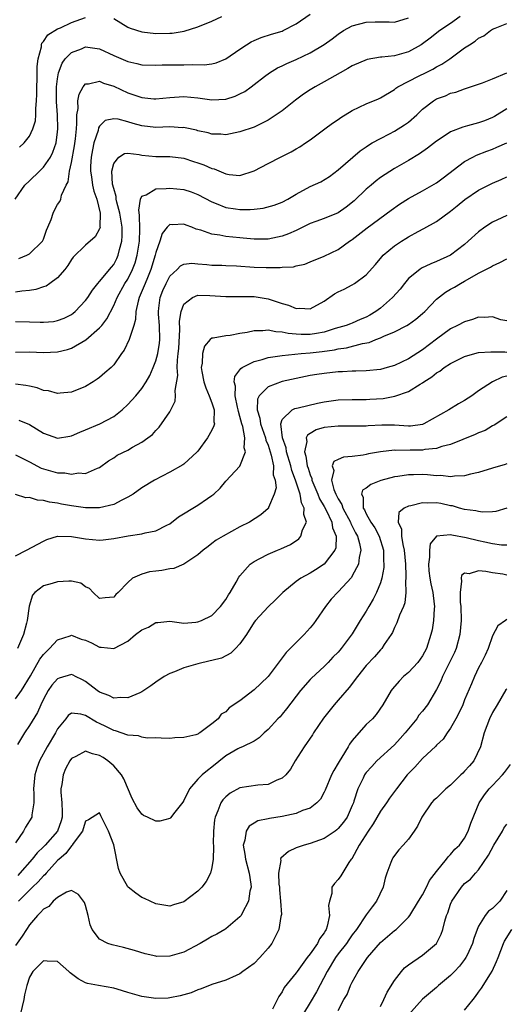
# Model space of a CAD drawing. Units: inches. Extents: x 2601000 to 2604000, y 1524000 to 1527000.
# Drawn here: x 2601614 to 2601683, y 1524480 to 1524621 of the extents above; entities that cross this region are included whole.
import ezdxf

# ---------------------------------------------------------------- set-up
doc = ezdxf.new("R2010")
doc.units = ezdxf.units.IN
doc.header["$MEASUREMENT"] = 0
doc.layers.add('LD26011524_2ft', color=9, linetype='Continuous')

msp = doc.modelspace()

# ---------------------------------------------------------------- linework, layer by layer
at = {"layer": 'LD26011524_2ft'}
for points, elevation in [([(2601612.98, 1524595), (2601614.34, 1524597), (2601615, 1524597.61), (2601616.41, 1524599), (2601617, 1524599.55), (2601617.98, 1524601), (2601618.32, 1524601.68), (2601618.79, 1524603), (2601619, 1524604.57), (2601619.04, 1524605), (2601618.98, 1524607), (2601618.85, 1524608.85), (2601618.85, 1524611), (2601619, 1524612.13), (2601619.16, 1524613), (2601619.65, 1524614.35), (2601620.11, 1524615), (2601621, 1524615.89), (2601622.43, 1524616.43), (2601623, 1524616.67), (2601625, 1524616.43), (2601627, 1524615.47), (2601629, 1524614.58), (2601630.31, 1524614.31), (2601631, 1524614.13), (2601633, 1524614.06), (2601633.89, 1524614.11), (2601637, 1524614.15), (2601638.2, 1524614.2), (2601639.89, 1524614.11), (2601641, 1524614.27), (2601641.61, 1524614.39), (2601643, 1524614.99), (2601645, 1524616.38), (2601645.94, 1524617), (2601646.6, 1524617.4), (2601647, 1524617.59), (2601648, 1524618), (2601649.5, 1524618.5), (2601651, 1524618.93), (2601651.17, 1524619), (2601653, 1524619.96), (2601655, 1524621.35)], 8240), ([(2601676.37, 1524621), (2601675, 1524620.03), (2601673.48, 1524619), (2601672.08, 1524617.92), (2601671, 1524617.13), (2601670.79, 1524617), (2601669, 1524615.98), (2601667, 1524615.41), (2601665.2, 1524615.2), (2601665, 1524615.2), (2601663.11, 1524614.89), (2601661, 1524614), (2601660.38, 1524613.62), (2601659.26, 1524613), (2601657, 1524611.69), (2601655.72, 1524611), (2601655, 1524610.56), (2601654.05, 1524609.95), (2601652.89, 1524609.11), (2601651, 1524607.59), (2601649.46, 1524606.54), (2601649, 1524606.25), (2601648.18, 1524605.82), (2601647, 1524605.26), (2601645, 1524604.57), (2601643, 1524604.17), (2601642.25, 1524604.25), (2601641, 1524604.27), (2601640.46, 1524604.46), (2601639, 1524604.75), (2601638.81, 1524604.81), (2601637.17, 1524605.17), (2601637, 1524605.19), (2601636.82, 1524605.18), (2601635, 1524605.28), (2601633, 1524605.22), (2601631, 1524605.44), (2601629.76, 1524605.76), (2601629, 1524606), (2601627.63, 1524606.37), (2601627, 1524606.44), (2601625.81, 1524606.19), (2601625, 1524605.39), (2601624.85, 1524605.15), (2601624.79, 1524604.79), (2601624.19, 1524603), (2601623.96, 1524602.04), (2601623.79, 1524601), (2601623.72, 1524599.72), (2601623.69, 1524599), (2601623.84, 1524598.16), (2601624, 1524597), (2601624.15, 1524596.15), (2601624.58, 1524595), (2601625.07, 1524593), (2601625.05, 1524591.05), (2601625.06, 1524591), (2601625.06, 1524590.94), (2601625, 1524590.78), (2601624.38, 1524589.61), (2601623, 1524588.45), (2601621.25, 1524586.75), (2601621, 1524586.4), (2601620.47, 1524585.53), (2601620.06, 1524585), (2601619, 1524583.81), (2601617.9, 1524583), (2601617.37, 1524582.63), (2601617, 1524582.49), (2601615.89, 1524582.11), (2601615, 1524581.97), (2601613.91, 1524581.91), (2601613, 1524581.76)], 8236), ([(2601613.47, 1524586.53), (2601614.63, 1524587), (2601615, 1524587.19), (2601616.85, 1524589), (2601616.91, 1524589.09), (2601617, 1524589.31), (2601617.44, 1524590.56), (2601617.64, 1524591), (2601618.11, 1524592.11), (2601618.37, 1524593), (2601618.57, 1524593.43), (2601619, 1524594.23), (2601619.33, 1524594.67), (2601619.48, 1524595), (2601619.55, 1524595.55), (2601620.21, 1524597), (2601620.52, 1524597.48), (2601620.69, 1524599), (2601621, 1524600.22), (2601621.43, 1524602.57), (2601621.57, 1524603.57), (2601621.69, 1524605), (2601621.77, 1524605.77), (2601621.75, 1524607), (2601621.92, 1524607.92), (2601621.91, 1524609), (2601622.07, 1524609.93), (2601622.66, 1524611), (2601623, 1524611.42), (2601623.42, 1524611.42), (2601625, 1524611.79), (2601625.54, 1524611.54), (2601627, 1524611.07), (2601629, 1524610.13), (2601629.87, 1524609.87), (2601631, 1524609.46), (2601632.7, 1524609.3), (2601633, 1524609.29), (2601635, 1524609.49), (2601637, 1524609.6), (2601639, 1524609.42), (2601641, 1524609.16), (2601643, 1524609.26), (2601644.32, 1524609.68), (2601645, 1524609.99), (2601645.68, 1524610.32), (2601646.59, 1524611), (2601647, 1524611.34), (2601648.48, 1524612.48), (2601649.18, 1524613), (2601650.32, 1524613.68), (2601651, 1524613.97), (2601651.68, 1524614.32), (2601653, 1524614.9), (2601655, 1524615.84), (2601656.99, 1524617.01), (2601658.15, 1524617.85), (2601659, 1524618.51), (2601659.76, 1524619), (2601661, 1524619.7), (2601663, 1524620.22), (2601664.26, 1524620.26), (2601665, 1524620.24), (2601666.25, 1524620.25), (2601667, 1524620.22), (2601669, 1524620.84)], 8238), ([(2601613.59, 1524602.41), (2601614.23, 1524603), (2601615, 1524603.96), (2601615.5, 1524605), (2601615.86, 1524606.14), (2601615.92, 1524607), (2601615.9, 1524607.9), (2601616.02, 1524609), (2601616.07, 1524609.93), (2601616.05, 1524611), (2601616.09, 1524612.09), (2601616.09, 1524613.91), (2601616.24, 1524615), (2601616.7, 1524616.7), (2601616.72, 1524617), (2601616.78, 1524617.22), (2601617, 1524617.47), (2601617.62, 1524618.38), (2601619, 1524619.24), (2601619.42, 1524619.42), (2601621, 1524620.17), (2601623, 1524620.89)], 8242), ([(2601627, 1524620.72), (2601629, 1524619.51), (2601629.33, 1524619.33), (2601631, 1524618.81), (2601633, 1524618.6), (2601635, 1524618.64), (2601635.34, 1524618.66), (2601637.06, 1524618.94), (2601639, 1524619.52), (2601641, 1524620.33), (2601642.41, 1524621)], 8242), ([(2601613, 1524577.56), (2601615, 1524577.51), (2601616.54, 1524577.46), (2601617, 1524577.47), (2601618.41, 1524577.59), (2601619, 1524577.71), (2601619.94, 1524578.06), (2601621, 1524578.58), (2601621.24, 1524578.76), (2601621.53, 1524579), (2601623, 1524580.57), (2601623.3, 1524581), (2601623.96, 1524582.04), (2601624.75, 1524583), (2601625, 1524583.27), (2601626.67, 1524585.33), (2601627, 1524585.7), (2601627.46, 1524586.54), (2601627.66, 1524587), (2601627.84, 1524587.84), (2601628.17, 1524589), (2601628.21, 1524589.79), (2601628.19, 1524591), (2601627.87, 1524593), (2601627.45, 1524594.55), (2601627.37, 1524595), (2601627.37, 1524595.37), (2601627, 1524596.51), (2601626.85, 1524597.15), (2601626.76, 1524599), (2601627, 1524600.09), (2601627.73, 1524601), (2601628.52, 1524601.48), (2601629, 1524601.55), (2601630.63, 1524601.37), (2601631, 1524601.28), (2601633, 1524601.09), (2601635, 1524601.09), (2601637, 1524600.84), (2601638.37, 1524600.37), (2601639, 1524600.18), (2601639.87, 1524599.87), (2601641, 1524599.37), (2601641.31, 1524599.31), (2601643, 1524598.62), (2601643.48, 1524598.52), (2601645, 1524598.39), (2601647, 1524599.02), (2601649, 1524600.1), (2601650.75, 1524601), (2601652.28, 1524601.72), (2601653, 1524602.17), (2601653.53, 1524602.47), (2601654.33, 1524603), (2601655, 1524603.47), (2601657.11, 1524605), (2601658.19, 1524605.81), (2601659, 1524606.35), (2601659.38, 1524606.62), (2601661, 1524607.62), (2601663, 1524608.59), (2601664.72, 1524609.28), (2601665, 1524609.41), (2601667, 1524610.62), (2601667.19, 1524610.81), (2601667.47, 1524611), (2601670.54, 1524612.54), (2601671.42, 1524613), (2601672.47, 1524613.53), (2601673, 1524613.85), (2601673.77, 1524614.23), (2601674.91, 1524615), (2601677, 1524616.53), (2601677.69, 1524617), (2601678.5, 1524617.5), (2601679, 1524617.93), (2601679.72, 1524618.28), (2601680.7, 1524619), (2601681, 1524619.19), (2601681.35, 1524619.35), (2601683, 1524620.01)], 8234), ([(2601613, 1524573.23), (2601615, 1524573.26), (2601617, 1524573.17), (2601619, 1524573.26), (2601620.4, 1524573.6), (2601621, 1524573.78), (2601623.04, 1524574.96), (2601625, 1524576.66), (2601625.29, 1524577), (2601626.04, 1524577.96), (2601627, 1524579.85), (2601627.49, 1524581), (2601628.61, 1524583), (2601629, 1524583.62), (2601629.69, 1524585), (2601630.05, 1524585.95), (2601630.35, 1524587), (2601630.66, 1524589), (2601630.71, 1524590.71), (2601630.7, 1524592.7), (2601630.57, 1524593.43), (2601630.8, 1524595), (2601631, 1524595.42), (2601631.63, 1524595.63), (2601633, 1524596.46), (2601634.5, 1524596.5), (2601635, 1524596.57), (2601637, 1524596.36), (2601638.02, 1524596.02), (2601639, 1524595.65), (2601641, 1524594.6), (2601641.6, 1524594.4), (2601643, 1524593.83), (2601644.36, 1524593.64), (2601645, 1524593.52), (2601646.46, 1524593.54), (2601647, 1524593.57), (2601648.3, 1524593.7), (2601649.88, 1524594.12), (2601651, 1524594.56), (2601651.82, 1524595), (2601653, 1524595.7), (2601655, 1524596.79), (2601656.52, 1524597.48), (2601657.77, 1524598.23), (2601659, 1524599.17), (2601661.07, 1524601), (2601662.13, 1524601.87), (2601663, 1524602.44), (2601663.32, 1524602.68), (2601663.84, 1524603), (2601665, 1524603.66), (2601666.3, 1524604.3), (2601667, 1524604.67), (2601668.44, 1524605.56), (2601669, 1524605.97), (2601670.19, 1524607), (2601671, 1524607.82), (2601672.56, 1524609), (2601673, 1524609.27), (2601674.27, 1524609.73), (2601675, 1524610.07), (2601675.77, 1524610.23), (2601677, 1524610.69), (2601679, 1524611.36), (2601679.57, 1524611.57), (2601681, 1524612.15), (2601683, 1524613.01)], 8232), ([(2601683, 1524607.86), (2601681.24, 1524606.76), (2601681, 1524606.64), (2601679.83, 1524606.17), (2601679, 1524605.86), (2601677.42, 1524605.42), (2601676.74, 1524605.26), (2601675, 1524604.57), (2601673.67, 1524603.67), (2601673, 1524603.25), (2601671.72, 1524602.28), (2601670.57, 1524601.43), (2601669, 1524600.51), (2601667, 1524599.37), (2601665, 1524598.1), (2601664.39, 1524597.61), (2601663.68, 1524597), (2601663, 1524596.44), (2601661.26, 1524594.74), (2601660.13, 1524593.87), (2601659, 1524593.05), (2601657, 1524592.24), (2601655.8, 1524591.8), (2601655, 1524591.54), (2601653, 1524590.55), (2601651.93, 1524590.07), (2601651, 1524589.71), (2601649, 1524589.32), (2601647, 1524589.32), (2601645.46, 1524589.46), (2601645, 1524589.48), (2601643, 1524589.69), (2601642.14, 1524589.86), (2601641, 1524590.02), (2601639.44, 1524590.56), (2601638.74, 1524590.74), (2601638.13, 1524591), (2601637.31, 1524591.31), (2601637, 1524591.45), (2601635.34, 1524591.34), (2601635, 1524591.38), (2601634.63, 1524591), (2601633.91, 1524590.09), (2601633.58, 1524589), (2601633, 1524587.4), (2601632.92, 1524587), (2601632.31, 1524585), (2601631.8, 1524583.8), (2601631.48, 1524583), (2601631.36, 1524582.64), (2601630.64, 1524581), (2601630.48, 1524580.48), (2601630.15, 1524579), (2601630.12, 1524577.88), (2601629.86, 1524577), (2601629.28, 1524575.28), (2601629.23, 1524575), (2601628.5, 1524573.5), (2601628.12, 1524573), (2601627, 1524571.38), (2601626.62, 1524571), (2601625.76, 1524570.24), (2601625, 1524569.6), (2601624.66, 1524569.34), (2601624.06, 1524569), (2601623, 1524568.34), (2601621, 1524567.5), (2601619.39, 1524567.39), (2601619, 1524567.33), (2601617.7, 1524567.7), (2601617, 1524567.77), (2601616.12, 1524568.12), (2601615, 1524568.35), (2601614.48, 1524568.48), (2601613, 1524568.65)], 8230), ([(2601613.5, 1524563.5), (2601615, 1524562.9), (2601617, 1524561.68), (2601619, 1524560.95), (2601620.76, 1524561.24), (2601621, 1524561.27), (2601622.18, 1524561.82), (2601623, 1524562.13), (2601625.01, 1524562.99), (2601627, 1524564.05), (2601628.2, 1524565), (2601629, 1524565.75), (2601630.14, 1524567), (2601631, 1524568.05), (2601631.63, 1524569), (2601632.13, 1524569.87), (2601632.62, 1524571), (2601633, 1524571.96), (2601633.27, 1524573), (2601633.52, 1524574.48), (2601633.57, 1524575), (2601633.53, 1524577), (2601633.4, 1524578.6), (2601633.38, 1524579), (2601633.45, 1524579.45), (2601633.64, 1524581), (2601634.02, 1524581.98), (2601634.46, 1524583), (2601635, 1524584.04), (2601636.06, 1524585), (2601636.52, 1524585.48), (2601637, 1524585.74), (2601638.14, 1524585.86), (2601639, 1524585.81), (2601640.29, 1524585.71), (2601641, 1524585.62), (2601642.41, 1524585.59), (2601643, 1524585.55), (2601644.5, 1524585.5), (2601647, 1524585.32), (2601648.75, 1524585.25), (2601650.74, 1524585.26), (2601651, 1524585.3), (2601652.62, 1524585.38), (2601653, 1524585.51), (2601654.25, 1524585.75), (2601655, 1524586.07), (2601657, 1524586.89), (2601659, 1524587.85), (2601660.58, 1524589), (2601660.84, 1524589.16), (2601661, 1524589.27), (2601663.1, 1524590.91), (2601666.55, 1524593.45), (2601667.72, 1524594.28), (2601669, 1524595.08), (2601671, 1524596.18), (2601673, 1524597.34), (2601673.97, 1524598.03), (2601677, 1524600.36), (2601678.17, 1524601), (2601678.72, 1524601.28), (2601680.16, 1524601.84), (2601681, 1524602.13), (2601681.61, 1524602.39), (2601683, 1524603.03)], 8228), ([(2601613, 1524558.6), (2601615, 1524557.59), (2601616.69, 1524556.69), (2601617, 1524556.58), (2601619, 1524556.04), (2601620.02, 1524556.02), (2601621, 1524555.83), (2601622.01, 1524556.01), (2601623, 1524555.95), (2601624.68, 1524556.68), (2601625, 1524556.77), (2601626.27, 1524557.73), (2601627, 1524558.17), (2601627.48, 1524558.52), (2601629, 1524559.26), (2601629.66, 1524559.66), (2601631, 1524560.39), (2601631.88, 1524561), (2601632.51, 1524561.49), (2601633, 1524562.06), (2601633.46, 1524562.54), (2601635, 1524564.73), (2601635.15, 1524565), (2601635.75, 1524566.25), (2601635.83, 1524567), (2601635.75, 1524567.75), (2601636.12, 1524569.88), (2601636.06, 1524571), (2601636.09, 1524572.09), (2601636.21, 1524573), (2601636.27, 1524573.73), (2601636.42, 1524576.42), (2601636.37, 1524577.63), (2601636.6, 1524579), (2601637, 1524580.02), (2601638.23, 1524581), (2601639, 1524581.32), (2601640.7, 1524581.3), (2601643, 1524581.12), (2601647, 1524581.12), (2601649, 1524580.8), (2601651, 1524580.14), (2601651.89, 1524579.89), (2601653, 1524579.44), (2601653.46, 1524579.46), (2601655, 1524579.37), (2601657, 1524580.46), (2601658.48, 1524581.52), (2601659, 1524581.81), (2601659.83, 1524582.17), (2601661, 1524582.8), (2601661.33, 1524583), (2601663, 1524584.22), (2601664.3, 1524585.7), (2601665.2, 1524586.8), (2601665.39, 1524587), (2601667, 1524588.36), (2601667.99, 1524589), (2601668.62, 1524589.38), (2601669, 1524589.63), (2601670.39, 1524590.39), (2601671.2, 1524590.8), (2601673, 1524591.83), (2601675, 1524593.27), (2601675.96, 1524594.04), (2601677.04, 1524594.96), (2601679, 1524596.28), (2601681, 1524597.26), (2601682.22, 1524597.78), (2601683, 1524598.16)], 8226), ([(2601683, 1524592.65), (2601682.33, 1524592.33), (2601681, 1524591.74), (2601679.89, 1524591), (2601679, 1524590.34), (2601677.52, 1524589), (2601677, 1524588.56), (2601675, 1524587.01), (2601673, 1524586.1), (2601672.19, 1524585.81), (2601670.84, 1524585.16), (2601670.62, 1524585), (2601669, 1524583.68), (2601668.43, 1524583), (2601667.8, 1524582.2), (2601666.75, 1524581), (2601665, 1524579.49), (2601664.36, 1524579), (2601663.52, 1524578.48), (2601663, 1524578.2), (2601662.13, 1524577.87), (2601661, 1524577.35), (2601660.74, 1524577.26), (2601660.12, 1524577), (2601658.56, 1524576.56), (2601657, 1524576.07), (2601655.88, 1524575.88), (2601655, 1524575.71), (2601653.71, 1524575.71), (2601653, 1524575.75), (2601651.85, 1524575.85), (2601651, 1524576.05), (2601650.09, 1524576.09), (2601649, 1524576.32), (2601648.23, 1524576.23), (2601647, 1524576.23), (2601646, 1524576), (2601645, 1524575.85), (2601643.58, 1524575.58), (2601643, 1524575.55), (2601641.19, 1524575.19), (2601641, 1524575.2), (2601640.77, 1524575), (2601639.95, 1524574.05), (2601639.67, 1524573), (2601639.63, 1524571.63), (2601639.48, 1524571), (2601639.56, 1524570.44), (2601639.86, 1524569), (2601640.14, 1524568.14), (2601640.63, 1524567), (2601641, 1524565.98), (2601641.32, 1524565), (2601641.29, 1524563.29), (2601641.35, 1524563), (2601641.29, 1524562.71), (2601641, 1524562.1), (2601640.38, 1524561), (2601639, 1524559.12), (2601638.91, 1524559), (2601637, 1524557.27), (2601636.85, 1524557.15), (2601635, 1524556.1), (2601632.84, 1524555), (2601631, 1524553.88), (2601629.76, 1524553), (2601629, 1524552.54), (2601628.14, 1524552.14), (2601627, 1524551.52), (2601625, 1524551.02), (2601623, 1524551.02), (2601621, 1524551.32), (2601619.58, 1524551.58), (2601619, 1524551.71), (2601617.86, 1524551.86), (2601617, 1524552.1), (2601616.14, 1524552.14), (2601615, 1524552.5), (2601614.48, 1524552.48), (2601613, 1524552.92)], 8224), ([(2601613, 1524544.19), (2601614.6, 1524545), (2601617, 1524546.3), (2601617.48, 1524546.52), (2601619, 1524547), (2601621, 1524546.97), (2601623, 1524546.62), (2601625, 1524546.44), (2601625.52, 1524546.48), (2601627, 1524546.65), (2601629.06, 1524547.06), (2601631, 1524547.34), (2601631.48, 1524547.48), (2601633, 1524547.75), (2601634.57, 1524548.57), (2601635, 1524548.77), (2601636.24, 1524549.76), (2601639, 1524551.42), (2601640.36, 1524552.36), (2601641, 1524552.78), (2601641.28, 1524553), (2601642.16, 1524553.84), (2601643, 1524554.85), (2601645, 1524556.97), (2601645.8, 1524559), (2601645.58, 1524559.58), (2601645.68, 1524561), (2601645.4, 1524562.6), (2601645.26, 1524563), (2601645, 1524564.04), (2601644.77, 1524564.77), (2601644.74, 1524565), (2601644.64, 1524565.36), (2601644.29, 1524567), (2601644.36, 1524568.36), (2601644.18, 1524569), (2601644.28, 1524569.72), (2601645, 1524570.67), (2601645.12, 1524570.88), (2601645.32, 1524571), (2601647, 1524571.88), (2601648.16, 1524572.16), (2601649, 1524572.44), (2601650.67, 1524572.67), (2601651, 1524572.75), (2601653.72, 1524573), (2601655, 1524573.1), (2601656.71, 1524573.29), (2601658.46, 1524573.54), (2601659, 1524573.67), (2601660.17, 1524573.83), (2601662.44, 1524574.44), (2601663.4, 1524574.6), (2601664.34, 1524575), (2601665, 1524575.25), (2601665.5, 1524575.5), (2601667, 1524576.12), (2601668.75, 1524577), (2601669, 1524577.14), (2601670.07, 1524577.93), (2601671, 1524578.7), (2601671.32, 1524579), (2601673, 1524580.74), (2601674.27, 1524581.73), (2601675, 1524582.16), (2601675.54, 1524582.46), (2601676.43, 1524583), (2601677, 1524583.3), (2601677.75, 1524583.75), (2601679, 1524584.44), (2601680.68, 1524585.32), (2601681, 1524585.52), (2601682.02, 1524585.98), (2601683, 1524586.52)], 8222), ([(2601683, 1524577.66), (2601682.18, 1524577.82), (2601681, 1524578.26), (2601679.86, 1524578.14), (2601679, 1524578.21), (2601678.13, 1524577.87), (2601677, 1524577.55), (2601676, 1524577), (2601675, 1524576.51), (2601673, 1524575.06), (2601671, 1524573.54), (2601669, 1524572.26), (2601667, 1524571.29), (2601665.98, 1524571), (2601665, 1524570.75), (2601663, 1524570.56), (2601661.5, 1524570.5), (2601661, 1524570.5), (2601659.59, 1524570.41), (2601659, 1524570.39), (2601657, 1524570.18), (2601655.97, 1524570.03), (2601655, 1524569.86), (2601653, 1524569.48), (2601651, 1524569.03), (2601649, 1524568.29), (2601647.75, 1524567), (2601647.49, 1524566.51), (2601647.45, 1524565), (2601647.83, 1524563.83), (2601647.9, 1524563), (2601648.62, 1524561), (2601648.68, 1524560.68), (2601649, 1524559.96), (2601649.46, 1524558.54), (2601649.76, 1524557), (2601649.74, 1524555.74), (2601650, 1524555), (2601650.13, 1524553.87), (2601649.89, 1524553), (2601649.07, 1524551.07), (2601649.06, 1524551), (2601649, 1524550.94), (2601647.97, 1524550.03), (2601646.33, 1524549), (2601645, 1524548.32), (2601642.58, 1524547), (2601641.59, 1524546.41), (2601641, 1524545.94), (2601640.45, 1524545.55), (2601639.75, 1524545), (2601639, 1524544.34), (2601637, 1524543.02), (2601635.59, 1524542.41), (2601635, 1524542.33), (2601633.88, 1524542.12), (2601633, 1524542.01), (2601632.1, 1524541.9), (2601631, 1524541.58), (2601629.68, 1524541), (2601629, 1524540.4), (2601627.64, 1524539), (2601627.3, 1524538.7), (2601627, 1524538.3), (2601625.78, 1524538.22), (2601625, 1524538.14), (2601624.1, 1524539), (2601623.57, 1524539.57), (2601623, 1524539.78), (2601622.31, 1524540.31), (2601621, 1524540.57), (2601620.6, 1524540.6), (2601619, 1524540.48), (2601618.25, 1524540.25), (2601617, 1524539.95), (2601615.77, 1524539), (2601615.42, 1524538.58), (2601614.96, 1524537.04), (2601614.69, 1524535), (2601614.59, 1524534.59), (2601614.16, 1524533), (2601613.31, 1524531)], 8220), ([(2601613, 1524523.82), (2601613.85, 1524525), (2601615.13, 1524527.13), (2601616.5, 1524529.5), (2601617, 1524530.14), (2601617.41, 1524530.59), (2601617.88, 1524531), (2601619, 1524532.24), (2601620.81, 1524532.81), (2601621, 1524532.89), (2601622.35, 1524532.35), (2601623, 1524532.17), (2601623.82, 1524531.82), (2601625, 1524531.2), (2601625.21, 1524531.21), (2601627, 1524530.99), (2601629, 1524532.07), (2601630.11, 1524533), (2601631, 1524533.65), (2601631.97, 1524534.03), (2601633, 1524534.72), (2601633.28, 1524534.72), (2601635, 1524534.91), (2601637, 1524534.63), (2601638.73, 1524534.73), (2601639, 1524534.78), (2601639.53, 1524535), (2601641, 1524535.7), (2601642.24, 1524537), (2601643, 1524537.99), (2601643.37, 1524538.63), (2601643.61, 1524539), (2601644.46, 1524540.46), (2601644.84, 1524541.16), (2601645, 1524541.36), (2601646.46, 1524543), (2601647, 1524543.41), (2601647.83, 1524543.83), (2601649, 1524544.46), (2601650.34, 1524545), (2601650.82, 1524545.18), (2601652.18, 1524545.82), (2601653.36, 1524546.64), (2601653.69, 1524547), (2601653.92, 1524547.92), (2601654.46, 1524549), (2601654.08, 1524550.08), (2601654.16, 1524551), (2601653.76, 1524551.76), (2601653.58, 1524553), (2601652.93, 1524555), (2601652.37, 1524556.37), (2601652.24, 1524557), (2601651.63, 1524559), (2601651.58, 1524559.58), (2601651.07, 1524561), (2601650.82, 1524563), (2601651, 1524563.62), (2601652.41, 1524565), (2601652.82, 1524565.18), (2601653.27, 1524565.27), (2601656.06, 1524565.94), (2601657, 1524566.14), (2601659, 1524566.41), (2601661, 1524566.46), (2601663, 1524566.47), (2601663.51, 1524566.49), (2601665.38, 1524566.62), (2601667.07, 1524566.93), (2601669, 1524567.61), (2601670.65, 1524568.65), (2601671, 1524568.85), (2601671.2, 1524569), (2601672.31, 1524569.69), (2601673, 1524570.24), (2601673.48, 1524570.52), (2601674.09, 1524571), (2601675, 1524571.59), (2601677, 1524572.58), (2601678.47, 1524573), (2601679, 1524573.14), (2601680.74, 1524573.26), (2601681, 1524573.25), (2601682.75, 1524573.25), (2601683, 1524573.22)], 8218), ([(2601683, 1524569.78), (2601682.36, 1524569.64), (2601680.98, 1524569), (2601679, 1524567.68), (2601678.05, 1524567), (2601677, 1524566.31), (2601676.15, 1524565.85), (2601674.75, 1524565), (2601671.21, 1524563), (2601671, 1524562.92), (2601669.31, 1524562.69), (2601669, 1524562.68), (2601667, 1524562.79), (2601665.19, 1524562.81), (2601663.28, 1524562.72), (2601663, 1524562.69), (2601661.33, 1524562.67), (2601661, 1524562.65), (2601659, 1524562.69), (2601657, 1524562.47), (2601655.87, 1524562.13), (2601655, 1524561.64), (2601654.6, 1524561.4), (2601654.43, 1524561), (2601654.5, 1524560.5), (2601654.17, 1524559), (2601654.4, 1524558.4), (2601654.57, 1524557), (2601654.69, 1524556.69), (2601655, 1524555.72), (2601655.22, 1524555.22), (2601655.25, 1524555), (2601656.1, 1524553), (2601656.34, 1524552.34), (2601657, 1524551.25), (2601657.28, 1524550.72), (2601658.07, 1524549), (2601658.19, 1524548.18), (2601658.71, 1524547), (2601658.64, 1524545.36), (2601658.51, 1524545), (2601657, 1524543.01), (2601655.78, 1524542.22), (2601655, 1524541.75), (2601653.65, 1524541), (2601653, 1524540.53), (2601651.08, 1524539), (2601650.08, 1524537.92), (2601649, 1524536.93), (2601647.21, 1524535), (2601647, 1524534.73), (2601645.91, 1524533), (2601645, 1524531.65), (2601644.37, 1524531), (2601643.68, 1524530.32), (2601642.36, 1524529.64), (2601641, 1524529.31), (2601640.77, 1524529.23), (2601639, 1524528.84), (2601637, 1524528.24), (2601635.68, 1524527.68), (2601635, 1524527.45), (2601634.2, 1524527), (2601633, 1524526.23), (2601632.31, 1524525.69), (2601631.32, 1524525), (2601631, 1524524.81), (2601630.71, 1524524.71), (2601629, 1524523.97), (2601628.03, 1524524.03), (2601627, 1524523.95), (2601626.29, 1524524.29), (2601625, 1524524.76), (2601624.65, 1524525), (2601623, 1524526.3), (2601622.54, 1524526.54), (2601621.58, 1524527), (2601621.21, 1524527.21), (2601621, 1524527.29), (2601619.24, 1524526.76), (2601619, 1524526.67), (2601618.21, 1524525.79), (2601617.67, 1524525), (2601617, 1524523.8), (2601616.6, 1524523), (2601616.13, 1524521.87), (2601615, 1524520.02), (2601614.28, 1524519), (2601613.31, 1524517.31)], 8216), ([(2601683, 1524563.99), (2601681.21, 1524562.79), (2601681, 1524562.7), (2601679.93, 1524562.07), (2601679, 1524561.7), (2601678.53, 1524561.47), (2601676.77, 1524560.77), (2601675, 1524560.04), (2601673.75, 1524559.75), (2601673, 1524559.48), (2601671.35, 1524559.35), (2601671, 1524559.27), (2601669.26, 1524559.26), (2601667.22, 1524559.22), (2601667, 1524559.23), (2601665, 1524559.02), (2601663.29, 1524558.71), (2601663, 1524558.63), (2601662.54, 1524558.54), (2601661, 1524558.34), (2601659.75, 1524558.25), (2601659, 1524557.93), (2601658.37, 1524557.63), (2601658.15, 1524557), (2601658.35, 1524556.35), (2601658.03, 1524555), (2601658.37, 1524553.63), (2601658.64, 1524553), (2601659, 1524552.3), (2601659.52, 1524551.52), (2601659.66, 1524551), (2601660.75, 1524549), (2601660.81, 1524548.81), (2601661.47, 1524547.47), (2601661.75, 1524547), (2601662.04, 1524545.96), (2601662.2, 1524545), (2601661.96, 1524543.96), (2601661.87, 1524543), (2601661, 1524541.33), (2601660.88, 1524541.12), (2601659, 1524539.05), (2601657.99, 1524538.01), (2601657.17, 1524537), (2601655.82, 1524535), (2601655.47, 1524534.53), (2601655, 1524533.96), (2601654.15, 1524533), (2601651.58, 1524530.42), (2601649, 1524527.03), (2601647.97, 1524526.03), (2601647, 1524525.12), (2601645, 1524523.56), (2601643.46, 1524522.54), (2601643, 1524521.98), (2601642.33, 1524521.67), (2601641.89, 1524521), (2601641, 1524520.27), (2601639.3, 1524519), (2601639.1, 1524518.9), (2601639, 1524518.82), (2601638.72, 1524518.72), (2601637, 1524518.31), (2601635.72, 1524518.28), (2601635, 1524518.2), (2601633.79, 1524518.21), (2601633, 1524518.26), (2601631.78, 1524518.22), (2601631, 1524518.37), (2601630.56, 1524518.56), (2601629, 1524518.68), (2601627.27, 1524519.27), (2601627, 1524519.31), (2601625.89, 1524519.89), (2601625, 1524520.33), (2601624.53, 1524520.53), (2601623, 1524521.45), (2601622.33, 1524521.67), (2601621, 1524521.8), (2601620.54, 1524521.46), (2601620.2, 1524521), (2601619, 1524519.56), (2601618.71, 1524519), (2601617.53, 1524517), (2601616.44, 1524515), (2601616.06, 1524513.94), (2601615.77, 1524513), (2601615.56, 1524511), (2601615.63, 1524510.37), (2601615.61, 1524509), (2601615.33, 1524507.33), (2601615.33, 1524507), (2601614.45, 1524505.55), (2601614.16, 1524505), (2601613, 1524503.31)], 8214), ([(2601683, 1524557.3), (2601682.77, 1524557.23), (2601681, 1524556.7), (2601679, 1524556.09), (2601677.83, 1524555.83), (2601677, 1524555.58), (2601675.56, 1524555.56), (2601675, 1524555.46), (2601673.62, 1524555.62), (2601673, 1524555.61), (2601671.73, 1524555.73), (2601671, 1524555.77), (2601669.74, 1524555.74), (2601669, 1524555.74), (2601667.51, 1524555.51), (2601667, 1524555.44), (2601665.08, 1524554.92), (2601663.63, 1524554.37), (2601663, 1524553.86), (2601662.47, 1524553.53), (2601662.31, 1524553), (2601662.56, 1524552.56), (2601662.56, 1524551), (2601662.74, 1524550.74), (2601663, 1524550.17), (2601663.65, 1524549), (2601664.19, 1524548.19), (2601664.82, 1524547), (2601665.46, 1524545), (2601665.47, 1524543.47), (2601665.51, 1524543), (2601665.48, 1524542.52), (2601665.19, 1524541), (2601665, 1524540.36), (2601664.46, 1524539), (2601663.98, 1524538.02), (2601663.38, 1524537), (2601663, 1524536.34), (2601662.13, 1524535), (2601661, 1524533.1), (2601659.43, 1524531), (2601659.22, 1524530.78), (2601659, 1524530.5), (2601658.24, 1524529.76), (2601657.54, 1524529), (2601657, 1524528.46), (2601655.2, 1524526.8), (2601655, 1524526.59), (2601653.61, 1524525), (2601651.61, 1524522.39), (2601651, 1524521.64), (2601650.71, 1524521.29), (2601650.41, 1524521), (2601649, 1524519.47), (2601648.46, 1524519), (2601647.73, 1524518.27), (2601647, 1524517.82), (2601645.35, 1524517), (2601645, 1524516.86), (2601644.7, 1524516.7), (2601643, 1524515.71), (2601641, 1524514.11), (2601640.36, 1524513.64), (2601639.61, 1524513), (2601639, 1524512.37), (2601637.82, 1524511), (2601637, 1524509.37), (2601636.86, 1524509.14), (2601635.71, 1524507.71), (2601635.12, 1524506.88), (2601635, 1524506.8), (2601633.57, 1524506.43), (2601633, 1524506.43), (2601631.8, 1524507), (2601631.24, 1524507.24), (2601631, 1524507.39), (2601630.33, 1524508.33), (2601629.64, 1524509.64), (2601628.44, 1524512.44), (2601628.1, 1524513), (2601627, 1524514.28), (2601626.17, 1524515), (2601625.48, 1524515.48), (2601625, 1524515.76), (2601623.99, 1524515.99), (2601623, 1524516.39), (2601621.62, 1524515.62), (2601621, 1524515.35), (2601620.77, 1524515), (2601620.15, 1524513.85), (2601619.82, 1524513), (2601619.62, 1524511.62), (2601619.48, 1524511), (2601619.47, 1524510.53), (2601619.62, 1524509), (2601619.68, 1524507.68), (2601619.67, 1524507), (2601619.52, 1524506.48), (2601619.02, 1524505), (2601617.25, 1524503), (2601617, 1524502.74), (2601616.09, 1524501.91), (2601615.4, 1524501), (2601613.65, 1524499), (2601613.33, 1524498.67)], 8212), ([(2601683, 1524551.01), (2601681.47, 1524550.53), (2601681, 1524550.48), (2601679.57, 1524550.43), (2601679, 1524550.5), (2601678.61, 1524550.61), (2601677, 1524550.8), (2601676.29, 1524551), (2601675.3, 1524551.3), (2601675, 1524551.34), (2601673.63, 1524551.63), (2601673, 1524551.74), (2601671.71, 1524551.71), (2601671, 1524551.74), (2601669.33, 1524551.33), (2601669, 1524551.29), (2601668.37, 1524551), (2601667.62, 1524550.38), (2601667.53, 1524549), (2601668.02, 1524548.02), (2601668.01, 1524547), (2601668.19, 1524545.81), (2601668.4, 1524545), (2601668.56, 1524543), (2601668.65, 1524541.35), (2601668.63, 1524541), (2601668.57, 1524540.57), (2601668.64, 1524539), (2601668.49, 1524537.51), (2601668.3, 1524537), (2601667.75, 1524535.75), (2601667.35, 1524534.65), (2601667, 1524533.98), (2601666.71, 1524533.29), (2601666.53, 1524533), (2601665.55, 1524531.55), (2601665.21, 1524531), (2601665, 1524530.79), (2601664.18, 1524529.82), (2601663, 1524528.56), (2601661.75, 1524527), (2601660.57, 1524525.43), (2601659, 1524523.66), (2601658.4, 1524523), (2601656.9, 1524521.1), (2601655.48, 1524519), (2601655.31, 1524518.69), (2601654.15, 1524517), (2601652.87, 1524515), (2601652.19, 1524513.81), (2601651.52, 1524513), (2601651, 1524512.52), (2601650.27, 1524512.27), (2601649, 1524511.65), (2601647.52, 1524511.52), (2601645, 1524511.14), (2601643.6, 1524510.4), (2601643, 1524509.9), (2601642.55, 1524509.45), (2601642.26, 1524509), (2601641.86, 1524507.86), (2601641.46, 1524507), (2601641.38, 1524506.62), (2601641.22, 1524505), (2601641.2, 1524503.2), (2601641.21, 1524503), (2601641.24, 1524502.76), (2601641.17, 1524501), (2601641, 1524499.83), (2601640.79, 1524499), (2601640.19, 1524497.81), (2601639.57, 1524497), (2601639, 1524496.42), (2601637, 1524494.92), (2601635.51, 1524494.49), (2601635, 1524494.3), (2601633, 1524494.64), (2601632.2, 1524495), (2601631.39, 1524495.39), (2601631, 1524495.55), (2601630.14, 1524496.14), (2601629.07, 1524497), (2601629, 1524497.08), (2601627.93, 1524499), (2601627.67, 1524499.67), (2601627, 1524503.04), (2601626.26, 1524505), (2601625.18, 1524507.18), (2601625, 1524507.59), (2601623.41, 1524506.59), (2601623, 1524506.4), (2601622.67, 1524505.33), (2601622.54, 1524505), (2601621.22, 1524503.22), (2601621.08, 1524503), (2601621, 1524502.92), (2601620.19, 1524501.81), (2601619.22, 1524501), (2601619, 1524500.79), (2601617.38, 1524499), (2601617.21, 1524498.79), (2601617, 1524498.61), (2601616.25, 1524497.75), (2601615.42, 1524497), (2601615, 1524496.6), (2601613.42, 1524495)], 8210), ([(2601683, 1524545.7), (2601682.26, 1524545.74), (2601681, 1524545.91), (2601679.87, 1524546.13), (2601679, 1524546.33), (2601677.24, 1524546.76), (2601675.16, 1524547.16), (2601675, 1524547.21), (2601673.02, 1524546.98), (2601672.09, 1524545.91), (2601671.99, 1524545), (2601672.02, 1524544.02), (2601671.84, 1524543), (2601671.92, 1524542.08), (2601672.07, 1524541), (2601672.21, 1524540.21), (2601672.46, 1524539), (2601672.68, 1524537.32), (2601672.69, 1524537), (2601672.65, 1524536.65), (2601672.59, 1524535), (2601672.36, 1524533.64), (2601672.21, 1524533), (2601671.55, 1524531), (2601671, 1524529.97), (2601670.32, 1524529), (2601669, 1524527.6), (2601668.31, 1524527), (2601667.67, 1524526.33), (2601666.75, 1524525.25), (2601666.55, 1524525), (2601665.36, 1524523), (2601664.4, 1524521.6), (2601663.87, 1524521), (2601663, 1524520.17), (2601661.93, 1524519), (2601661, 1524517.89), (2601660.62, 1524517.38), (2601660.42, 1524517), (2601659.53, 1524515.53), (2601659.11, 1524514.89), (2601659, 1524514.67), (2601658.35, 1524513.65), (2601658.03, 1524513), (2601657.15, 1524510.85), (2601657, 1524510.55), (2601656.45, 1524509.55), (2601655.97, 1524509), (2601655, 1524508.28), (2601653.91, 1524507.91), (2601653, 1524507.52), (2601651, 1524507.06), (2601649.2, 1524506.8), (2601649, 1524506.75), (2601647.55, 1524506.45), (2601647, 1524506.14), (2601646.3, 1524505.71), (2601645.86, 1524505), (2601645.69, 1524503.69), (2601645.44, 1524503), (2601645.71, 1524501.71), (2601645.76, 1524501), (2601646.29, 1524499), (2601646.54, 1524497.46), (2601646.57, 1524497), (2601646.42, 1524496.42), (2601646.19, 1524495), (2601645.29, 1524493.29), (2601645.17, 1524493), (2601645, 1524492.77), (2601643, 1524491.09), (2601642.86, 1524491), (2601641.69, 1524490.31), (2601641, 1524489.99), (2601640.39, 1524489.61), (2601639.31, 1524489), (2601637, 1524487.76), (2601635, 1524487.17), (2601633.16, 1524487.16), (2601633, 1524487.17), (2601631.5, 1524487.5), (2601629.99, 1524487.99), (2601628.42, 1524488.42), (2601626.79, 1524488.79), (2601626.18, 1524489), (2601625, 1524489.62), (2601623.93, 1524491), (2601623.66, 1524491.66), (2601623.37, 1524493), (2601623, 1524494.39), (2601622.85, 1524494.85), (2601621.98, 1524495.98), (2601621, 1524496.53), (2601620.3, 1524496.3), (2601619, 1524495.56), (2601618.37, 1524495), (2601617.74, 1524494.26), (2601617, 1524493.89), (2601616.59, 1524493.41), (2601616.14, 1524493), (2601615, 1524491.64), (2601614.59, 1524491), (2601613.98, 1524490.02), (2601613, 1524488.71)], 8208), ([(2601683, 1524541.47), (2601682.43, 1524541.57), (2601681, 1524541.76), (2601680.02, 1524541.98), (2601679, 1524542.05), (2601677.64, 1524541.64), (2601677, 1524541.71), (2601676.58, 1524541.42), (2601676.5, 1524541), (2601676.58, 1524540.58), (2601676.36, 1524539), (2601676.39, 1524537.61), (2601676.48, 1524537), (2601676.51, 1524535), (2601676.33, 1524533), (2601675.78, 1524531), (2601675.55, 1524530.45), (2601674.87, 1524529), (2601673.87, 1524527), (2601673.63, 1524526.37), (2601673, 1524525.14), (2601671.73, 1524523), (2601671, 1524522.09), (2601670.5, 1524521.5), (2601670.18, 1524521), (2601668.52, 1524519), (2601667.82, 1524518.18), (2601667, 1524517.27), (2601664.52, 1524515), (2601663.78, 1524514.22), (2601663, 1524513.34), (2601662.85, 1524513.15), (2601662.76, 1524513), (2601662.55, 1524512.55), (2601661.77, 1524511), (2601661.24, 1524509.24), (2601661.15, 1524509), (2601661, 1524508.62), (2601660.28, 1524507), (2601659.74, 1524506.26), (2601659, 1524505.35), (2601658.82, 1524505.18), (2601658.55, 1524505), (2601657, 1524503.96), (2601655, 1524503.23), (2601654.14, 1524503), (2601653, 1524502.6), (2601651.89, 1524502.11), (2601650.84, 1524501.16), (2601650.79, 1524501), (2601650.81, 1524500.81), (2601650.48, 1524499), (2601650.55, 1524497.45), (2601650.61, 1524497), (2601650.61, 1524496.61), (2601650.79, 1524495), (2601650.89, 1524493.11), (2601650.83, 1524492.83), (2601650.55, 1524491), (2601649.54, 1524489), (2601649, 1524488.31), (2601647.84, 1524487), (2601647, 1524486.14), (2601645.41, 1524485), (2601645, 1524484.69), (2601644.45, 1524484.45), (2601643, 1524483.78), (2601641, 1524483.13), (2601639.47, 1524482.53), (2601639, 1524482.39), (2601638.02, 1524481.98), (2601636.48, 1524481.52), (2601635, 1524481.25), (2601634.78, 1524481.22), (2601633, 1524481.14), (2601631, 1524481.42), (2601629, 1524482.02), (2601627.5, 1524482.5), (2601627, 1524482.64), (2601624.84, 1524483), (2601623.28, 1524483.28), (2601623, 1524483.37), (2601621.94, 1524483.94), (2601620.81, 1524484.81), (2601620.61, 1524485), (2601619, 1524486.41), (2601617.52, 1524486.48), (2601617, 1524486.54), (2601616.22, 1524485.78), (2601615.48, 1524485), (2601615, 1524484.19), (2601614.63, 1524483), (2601614.31, 1524481.69), (2601614.18, 1524481), (2601613.73, 1524479)], 8206), ([(2601683, 1524535.11), (2601682.81, 1524535), (2601681.76, 1524534.24), (2601681, 1524532.82), (2601680.38, 1524531), (2601679.94, 1524530.06), (2601679.4, 1524529), (2601679, 1524528.26), (2601678.39, 1524527), (2601677.97, 1524525.97), (2601677, 1524523.68), (2601676.73, 1524523), (2601676.19, 1524521.81), (2601675.73, 1524521), (2601675, 1524519.64), (2601674.5, 1524519), (2601673.93, 1524518.07), (2601673, 1524517.25), (2601672.89, 1524517.11), (2601671, 1524515.34), (2601669.92, 1524514.08), (2601669, 1524513.19), (2601668.83, 1524513), (2601667.29, 1524511), (2601666.32, 1524509.68), (2601665.86, 1524509), (2601665, 1524507.84), (2601663.96, 1524506.04), (2601663.24, 1524505), (2601661.97, 1524503), (2601660.93, 1524501.07), (2601660.86, 1524501), (2601660.52, 1524500.52), (2601659.36, 1524498.64), (2601659, 1524498.11), (2601658.48, 1524497.52), (2601658.09, 1524497), (2601658.1, 1524496.1), (2601657.75, 1524495), (2601657.6, 1524494.4), (2601657.77, 1524493), (2601657.44, 1524491.44), (2601657.28, 1524491), (2601657.17, 1524490.83), (2601657, 1524490.52), (2601656.35, 1524489.65), (2601656.03, 1524489), (2601655, 1524487.5), (2601654.57, 1524487), (2601653.13, 1524485), (2601653, 1524484.8), (2601651.3, 1524482.7), (2601651, 1524482.11), (2601650.55, 1524481.45), (2601649.63, 1524479.63)], 8204), ([(2601683, 1524525.23), (2601682.9, 1524525.1), (2601681.63, 1524523), (2601681, 1524521.87), (2601680.57, 1524521), (2601679.81, 1524519), (2601679.27, 1524517), (2601678.32, 1524515), (2601677.72, 1524514.28), (2601677, 1524513.51), (2601676.73, 1524513.27), (2601676.48, 1524513), (2601675, 1524511.56), (2601674.33, 1524511), (2601673.67, 1524510.33), (2601673, 1524509.7), (2601672.62, 1524509.38), (2601672.28, 1524509), (2601670.89, 1524507), (2601670.28, 1524505.72), (2601669.81, 1524505), (2601669, 1524503.86), (2601668.26, 1524503), (2601667.65, 1524502.35), (2601667, 1524501.53), (2601666.79, 1524501.21), (2601666.67, 1524501), (2601666.51, 1524500.51), (2601665.9, 1524499), (2601665.7, 1524498.3), (2601665.39, 1524497), (2601664.44, 1524495), (2601663.81, 1524494.19), (2601663, 1524493.08), (2601661.61, 1524491), (2601661, 1524490.21), (2601660.49, 1524489.51), (2601660.16, 1524489), (2601659, 1524487.52), (2601658.63, 1524487), (2601657.44, 1524485), (2601655.91, 1524482.09), (2601655, 1524480.58), (2601654.03, 1524479)], 8202), ([(2601659, 1524479.46), (2601659.81, 1524481), (2601660.26, 1524481.74), (2601660.76, 1524483), (2601661, 1524483.49), (2601661.83, 1524485), (2601663.18, 1524487), (2601665, 1524489.14), (2601666.02, 1524489.98), (2601667, 1524490.82), (2601667.24, 1524491), (2601669, 1524492.73), (2601669.19, 1524493), (2601670.44, 1524495), (2601671, 1524495.92), (2601671.57, 1524497), (2601672.02, 1524497.98), (2601673, 1524499.23), (2601674.43, 1524501), (2601674.66, 1524501.34), (2601675, 1524501.66), (2601675.6, 1524502.4), (2601676.29, 1524503), (2601677, 1524503.99), (2601677.53, 1524505), (2601677.87, 1524506.13), (2601679.06, 1524509), (2601679.86, 1524510.14), (2601680.52, 1524511), (2601681, 1524511.49), (2601682.4, 1524513), (2601682.67, 1524513.33), (2601683.54, 1524514.46)], 8200), ([(2601665, 1524480.01), (2601665.48, 1524481), (2601665.95, 1524482.05), (2601667, 1524483.73), (2601667.99, 1524485), (2601668.46, 1524485.54), (2601669, 1524485.97), (2601671, 1524487.32), (2601673.02, 1524489), (2601673.68, 1524490.32), (2601673.92, 1524491), (2601674.17, 1524492.17), (2601674.43, 1524493), (2601674.62, 1524493.38), (2601675, 1524494.59), (2601675.16, 1524495), (2601676.54, 1524497), (2601677, 1524497.52), (2601677.84, 1524498.16), (2601678.54, 1524499), (2601679, 1524499.49), (2601680.41, 1524501.59), (2601681.17, 1524503), (2601682.39, 1524505), (2601682.59, 1524505.41), (2601683, 1524505.97)], 8198), ([(2601683, 1524496.53), (2601682.01, 1524495), (2601681, 1524493.99), (2601680.41, 1524493.59), (2601679.94, 1524493), (2601679, 1524491.47), (2601678.79, 1524491), (2601678.32, 1524489.68), (2601678.13, 1524489), (2601677.35, 1524487.35), (2601677.2, 1524487), (2601677, 1524486.71), (2601676.26, 1524485.74), (2601675.54, 1524485), (2601675, 1524484.42), (2601673.29, 1524483), (2601673, 1524482.73), (2601671, 1524481.08), (2601669, 1524478.82)], 8196), ([(2601677, 1524479.51), (2601678.23, 1524481), (2601678.57, 1524481.43), (2601679, 1524482.08), (2601679.39, 1524482.61), (2601680.68, 1524484.68), (2601680.94, 1524485.06), (2601681.57, 1524486.43), (2601681.77, 1524487), (2601682.53, 1524489), (2601682.69, 1524489.31), (2601683.72, 1524491)], 8194)]:
    msp.add_lwpolyline(points, dxfattribs=dict(at, elevation=elevation))

doc.saveas('drawing.dxf')
